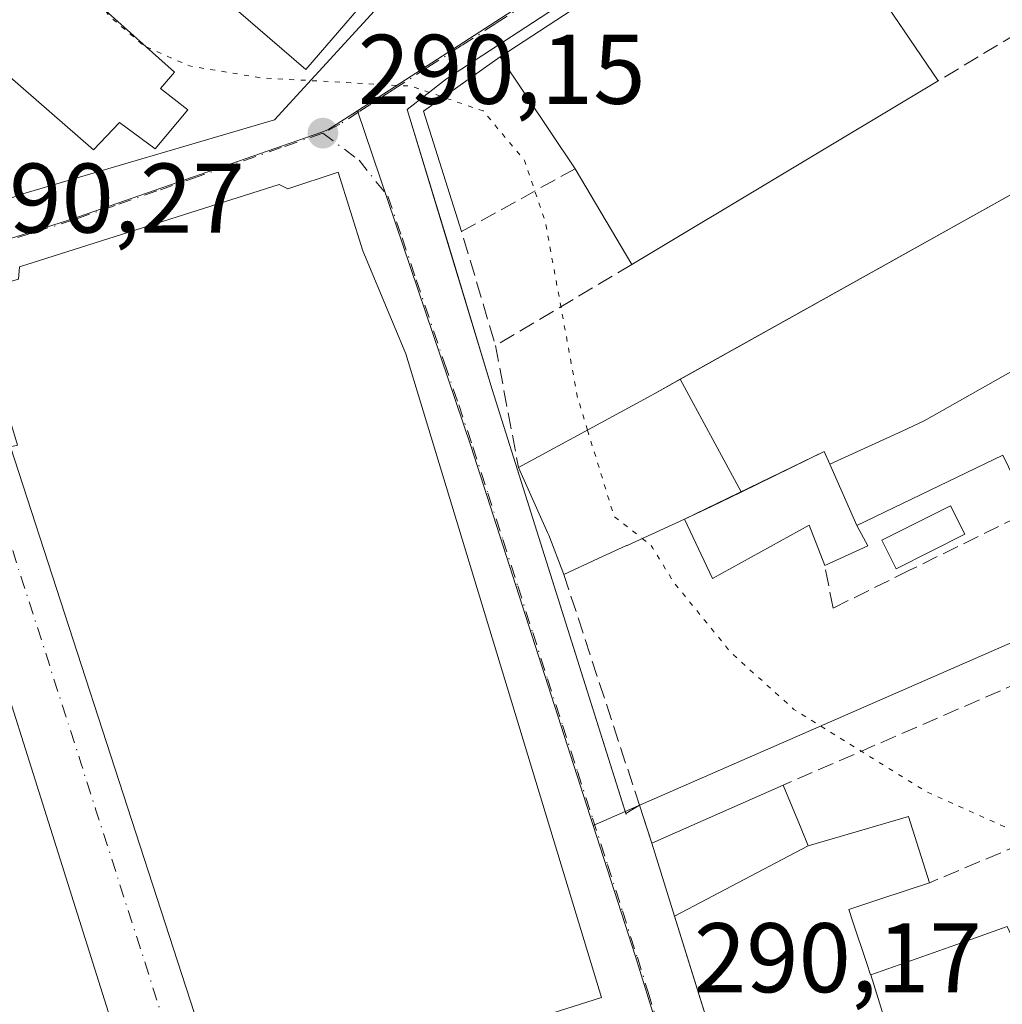
# Model space of a CAD drawing. Units: metres. Extents: x 589010 to 591029, y 4682755 to 4685072.
# Drawn here: x 590867 to 590966, y 4684797 to 4684897 of the extents above; entities that cross this region are included whole.
import ezdxf

# ---------------------------------------------------------------- set-up
doc = ezdxf.new("R2010")
doc.units = ezdxf.units.M
doc.header["$MEASUREMENT"] = 0
for name, pattern in [('DGN Style 3', [2.307223458686699, 1.648016756204785, -0.6592067024819142]), ('DGN Style 4', [2.6384748266838614, 1.318413404963828, -0.6592067024819142, 0.001648016756204785, -0.6592067024819142]), ('DGN Style 5', [1.1536117293433497, 0.4944050268614355, -0.6592067024819142])]:
    doc.linetypes.add(name, pattern=pattern)
for name, color, linetype, lineweight in [('Arbolado forestal CxS', 92, 'Continuous', 0), ('Curva de nivel normal depresión', 30, 'DGN Style 5', 0), ('Edificación Cxs', 1, 'Continuous', 13), ('Edificación industrial Cxs', 135, 'Continuous', 13), ('Edificación ligera Cxs', 1, 'Continuous', 0), ('Elemento construido', 1, 'Continuous', 0), ('Muro lineal', 1, 'DGN Style 3', 13), ('Núcleo urbano CxS', 7, 'Continuous', 0), ('Piscina CxS', 4, 'Continuous', 0), ('Punto de cota en terreno', 7, 'Continuous', 0), ('Rótulo de punto de cota en terreno', 7, 'Continuous', 0), ('Vía urbana Cxs', 4, 'Continuous', 0), ('Vía urbana eje', 4, 'DGN Style 4', 0)]:
    doc.layers.add(name, color=color, linetype=linetype, lineweight=lineweight)
doc.styles.add('Style-Arial', font='txt')

# ---------------------------------------------------------------- blocks, each defined once
blk = doc.blocks.new('5PATER')
at = {"layer": 'Arbolado forestal CxS', "linetype": 'Continuous', "lineweight": 0}
h = blk.add_hatch(color=51, dxfattribs=at)
edge = h.paths.add_edge_path()
edge.add_ellipse((0, 0), major_axis=(-0.1095731443231308, -0.1110710700762829), ratio=0.9994222409660322, start_angle=0, end_angle=360)
blk = doc.blocks.new('*U11')
at = {"layer": 'Vía urbana Cxs', "color": 4, "linetype": 'Continuous', "lineweight": 0}
blk.add_polyline3d([(590956.0527999997, 4684920.610300001, 291.2056000000011), (590910.1796000004, 4684890.695800001, 290.1940000000032), (590906.2107999995, 4684887.5869, 290.1438000000053), (590910.2687999997, 4684874.195599999, 290.6872000000003), (590914.8097999999, 4684859.210300001, 290.1097000000009), (590928.3332000002, 4684816.2652, 291.446299999996), (590929.7215, 4684817.103700001, 291.7167000000045), (590930.9801000003, 4684813.2601, 294.7026000000042), (590933.2795000002, 4684805.854900001, 298.7283000000025), (590934.9870999996, 4684800.355599999, 299.1346000000049), (590939.6401000004, 4684785.370100001, 298.6334000000061)], dxfattribs=at)
for points in [[(590870.7100999998, 4684931.040100001, 290.8398000000016), (590870.3300999999, 4684931.050100001, 290.8282000000036), (590869.5301000001, 4684930.200099999, 291.2626000000019), (590866.3501000004, 4684926.350099999, 292.8396000000066), (590863.1601, 4684922.5001, 292.7112000000052), (590859.9801000003, 4684918.640100001, 290.9848999999958), (590859.6311999997, 4684918.219000001, 290.8708000000042), (590856.7901, 4684914.790100001, 290.9312000000064), (590853.6101000002, 4684910.9301, 291.2137999999977), (590850.4200999998, 4684907.0801, 291.0608000000066), (590850.2301000003, 4684906.850099999, 291.045299999998), (590859.1201, 4684876.9301, 290.5084000000061), (590861.0100999996, 4684876.850099999, 290.716499999995), (590867.2701000003, 4684879.040100001, 291.2404999999999), (590892.7500999998, 4684886.540100001, 291.2197000000015), (590905.4801000003, 4684900.450099999, 290.9268000000012), (590905.2301000003, 4684901.130100001, 291.0013000000035), (590904.6700999998, 4684901.780099999, 291.207899999994), (590871.3201000001, 4684930.5001, 291.1475999999966)], [(590899.2001, 4684881.2301, 291.7522000000026), (590894.1201, 4684879.540100001, 293.8236999999936), (590893.2301000003, 4684879.9801, 293.328800000003), (590866.9200999998, 4684871.620100001, 293.2341000000015), (590866.8201000001, 4684870.370100001, 294.3338999999978), (590862.0601000004, 4684869.0101, 293.0822000000044), (590866.7301000003, 4684853.5601, 295.6603000000032), (590866.0100999996, 4684853.390100001, 294.8595999999961), (590888.0301000001, 4684785.600099999, 293.9891000000061), (590925.8701, 4684797.600099999, 292.9844000000012), (590906.0500999996, 4684862.8101, 292.9848000000056), (590901.7100999998, 4684873.2601, 293.1083000000072)], [(590819.9801000003, 4684839.190099999, 293.8938999999955), (590842.4801000003, 4684771.0801, 294.3757000000041), (590880.0500999996, 4684783.130100001, 293.1692000000039), (590853.6401000004, 4684866.800100001, 291.9637999999977), (590848.4600999998, 4684864.920100001, 293.9162999999971), (590848.0301000001, 4684865.550100001, 293.2617999999929), (590828.8448000001, 4684859.5725, 293.9024999999965), (590821.0701000001, 4684857.1501, 293.4394999999931), (590821.3201000001, 4684855.970100001, 294.3757999999943), (590816.1001000004, 4684854.390100001, 292.9710999999952), (590820.8901000004, 4684839.390100001, 294.8059999999969)]]:
    blk.add_polyline3d(points, close=True, dxfattribs=at)

msp = doc.modelspace()

# ---------------------------------------------------------------- linework, layer by layer
at = {"layer": 'Curva de nivel normal depresión', "color": 30, "linetype": 'DGN Style 5', "lineweight": 0, "elevation": 290, "flags": 128}
for points in [[(590875.6399999997, 4684897.618600001), (590876, 4684897.0601), (590879.5499999998, 4684894.020099999), (590879.7759999996, 4684893.9202)], [(590879.7759999996, 4684893.9202), (590884.1399999997, 4684891.9901), (590891.3799999999, 4684890.780099999), (590906.5800000001, 4684889.940099999), (590913.8899999997, 4684887.4301), (590918.0899999999, 4684882.4101), (590920.1900000004, 4684876.190099999), (590923.4500000002, 4684858.390100001), (590924.4650999998, 4684855.090399999)], [(590924.4650999998, 4684855.090399999), (590927.1600000003, 4684846.3301), (590930.0136000002, 4684844.123299999)], [(590930.0136000002, 4684844.123299999), (590930.9100000003, 4684843.4301), (590931.0700000003, 4684843.130100001), (590933.2800000003, 4684839.5601), (590938.9699999997, 4684832.5801), (590945.3600000005, 4684826.790100001), (590958.8399999999, 4684818.420100001), (590970.8960999995, 4684813.0547)]]:
    msp.add_lwpolyline(points, dxfattribs=at)
at = {"layer": 'Edificación Cxs', "color": 1, "linetype": 'Continuous', "lineweight": 13, "flags": 128}
for points, elevation in [([(590884.0000999998, 4684887.550100001), (590880.6901000004, 4684883.600099999), (590877.0701000001, 4684886.2501), (590874.4401000004, 4684883.4801), (590852.7600999996, 4684902.4101), (590860.6201, 4684911.050100001), (590882.6501000002, 4684891.350099999), (590881.2100999998, 4684889.690099999)], 295.6624000000011), ([(590899.2001, 4684881.2301), (590901.7100999998, 4684873.2601), (590906.0500999996, 4684862.8101), (590925.8701, 4684797.600099999), (590888.0301000001, 4684785.600099999), (590866.0100999996, 4684853.390100001), (590866.7301000003, 4684853.5601), (590862.0601000004, 4684869.0101), (590866.8201000001, 4684870.370100001), (590866.9200999998, 4684871.620100001), (590893.2301000003, 4684879.9801), (590894.1201, 4684879.540100001)], 295.6603000000031), ([(590853.6401000004, 4684866.800100001), (590880.0500999996, 4684783.130100001), (590842.4801000003, 4684771.0801), (590819.9801000003, 4684839.190099999), (590820.8901000004, 4684839.390100001), (590816.1001000004, 4684854.390100001), (590821.3201000001, 4684855.970100001), (590821.0701000001, 4684857.1501), (590848.0301000001, 4684865.550100001), (590848.4600999998, 4684864.920100001)], 294.8059999999969), ([(590946.8203999996, 4684812.960300001), (590933.2791999998, 4684805.854699999), (590930.9801000003, 4684813.2601), (590944.2701000003, 4684819.120100001), (590946.0865000002, 4684814.731899999)], 298.728099999993)]:
    msp.add_lwpolyline(points, close=True, dxfattribs=dict(at, elevation=elevation))
at = {"layer": 'Edificación Cxs', "color": 1, "linetype": 'Continuous', "lineweight": 13, "extrusion": (0.01444962248257991, 0.006371315859290193, 0.9998752995970709), "elevation": 38681.8204480611, "flags": 128}
msp.add_lwpolyline([(590865.0252377506, 4684661.890768421), (590878.3171650125, 4684667.750887366)], dxfattribs=at)
at = {"layer": 'Edificación Cxs', "color": 1, "linetype": 'Continuous', "lineweight": 13, "flags": 128}
for points, elevation in [([(590939.6401000004, 4684785.370100001), (590933.2791999998, 4684805.854699999), (590946.8203999996, 4684812.960300001), (590951.6561000004, 4684814.376499999), (590956.9600999998, 4684815.9301), (590959.1001000004, 4684809.2401), (590954.0727000004, 4684807.5623), (590950.9200999998, 4684806.5101), (590951.3356999997, 4684805.274499999), (590951.3372999998, 4684805.269500001), (590951.3388999999, 4684805.264900001), (590952.7547000004, 4684801.0557), (590952.7559000002, 4684801.052300001), (590953.1401000004, 4684799.9101), (590953.1656, 4684799.919399999), (590954.3421, 4684796.0803)], 301.583799999993), ([(590954.3421, 4684796.0803), (590953.1656, 4684799.919399999), (590957.7575000003, 4684801.5415), (590962.3491000002, 4684803.163899999), (590966.9801000003, 4684804.800100001), (590967.9600999998, 4684802.690099999), (590970.8251, 4684803.565099999), (590973.6897999998, 4684804.440099999), (590976.2295000004, 4684804.728499999), (590978.7690000003, 4684805.017000001), (590982.7599, 4684806.2884), (590986.7509000005, 4684807.559699999), (590990.7418000001, 4684808.8311), (590994.733, 4684810.102600001), (590995.5018999996, 4684806.6917), (590996.2708999999, 4684803.280900001), (590997.0401, 4684799.870100001), (590997.2222999996, 4684798.971100001), (590997.9858999997, 4684795.206300001)], 301.5837999999932)]:
    msp.add_lwpolyline(points, dxfattribs=dict(at, elevation=elevation))
at = {"layer": 'Edificación Cxs', "color": 1, "linetype": 'Continuous', "lineweight": 13}
for points in [[(590904.6700999998, 4684901.780099999, 291.207899999994), (590895.9200999998, 4684891.620100001, 293.1791999999987), (590862.5701000001, 4684920.350099999, 291.9499999999971), (590871.3201000001, 4684930.5001, 291.1475999999966)], [(590884.0000999998, 4684887.550100001, 293.8874999999971), (590880.6901000004, 4684883.600099999, 292.0739999999932), (590877.0701000001, 4684886.2501, 295.6624000000011), (590874.4401000004, 4684883.4801, 292.7247000000062), (590852.7600999996, 4684902.4101, 292.9514999999956), (590860.6201, 4684911.050100001, 292.6879999999946), (590882.6501000002, 4684891.350099999, 293.5268000000069), (590881.2100999998, 4684889.690099999, 294.8209000000061), (590884.0000999998, 4684887.550100001, 293.8874999999971)], [(590899.2001, 4684881.2301, 291.7522000000026), (590901.7100999998, 4684873.2601, 293.1083000000072), (590906.0500999996, 4684862.8101, 292.9848000000056), (590925.8701, 4684797.600099999, 292.9844000000012), (590888.0301000001, 4684785.600099999, 293.9891000000061), (590866.0100999996, 4684853.390100001, 294.8595999999961), (590866.7301000003, 4684853.5601, 295.6603000000032), (590862.0601000004, 4684869.0101, 293.0822000000044), (590866.8201000001, 4684870.370100001, 294.3338999999978), (590866.9200999998, 4684871.620100001, 293.2341000000015), (590893.2301000003, 4684879.9801, 293.328800000003), (590894.1201, 4684879.540100001, 293.8236999999936), (590899.2001, 4684881.2301, 291.7522000000026)], [(590853.6401000004, 4684866.800100001, 291.9637999999977), (590880.0500999996, 4684783.130100001, 293.1692000000039), (590842.4801000003, 4684771.0801, 294.3757000000041), (590819.9801000003, 4684839.190099999, 293.8938999999955), (590820.8901000004, 4684839.390100001, 294.8059999999969), (590816.1001000004, 4684854.390100001, 292.9710999999952), (590821.3201000001, 4684855.970100001, 294.3757999999943), (590821.0701000001, 4684857.1501, 293.4394999999931), (590848.0301000001, 4684865.550100001, 293.2617999999929), (590848.4600999998, 4684864.920100001, 293.9162999999971), (590853.6401000004, 4684866.800100001, 291.9637999999977)], [(590944.2701000003, 4684819.120100001, 294.4731999999931), (590946.0865000002, 4684814.731899999, 295.6814000000013), (590946.8201000001, 4684812.960100001, 296.2676000000066), (590951.6561000004, 4684814.376499999, 293.2253999999957), (590956.9600999998, 4684815.9301, 290.7851999999984), (590959.1001000004, 4684809.2401, 291.8787000000011)], [(590959.1001000004, 4684809.2401, 291.8787000000011), (590954.0727000004, 4684807.5623, 294.274900000004), (590950.9200999998, 4684806.5101, 296.6655000000028), (590951.3356999997, 4684805.274499999, 296.5656000000017), (590951.3372999998, 4684805.269500001, 296.5651999999973), (590951.3388999999, 4684805.264900001, 296.5647000000026), (590952.7547000004, 4684801.0557, 296.9839999999967), (590952.7559000002, 4684801.052300001, 296.9858999999997), (590953.1401000004, 4684799.9101, 297.6169999999984), (590953.1656999998, 4684799.9191, 297.590400000001), (590957.7575000003, 4684801.5415, 293.2782000000007), (590962.3491000002, 4684803.163899999, 293.5472000000009), (590966.9801000003, 4684804.800100001, 292.8279999999941), (590967.9600999998, 4684802.690099999, 294.3384999999981), (590970.8251, 4684803.565099999, 294.4612000000052), (590973.6901000004, 4684804.440099999, 295.0265000000072), (590970.5701000001, 4684814.0601, 293.2507000000041)], [(590953.3526999997, 4684743.3124, 295.4873999999982), (590951.6001000004, 4684744.420100001, 294.7323000000033), (590950.3457000004, 4684748.2075, 295.0959000000003), (590949.0915000001, 4684751.994899999, 296.352899999998), (590948.9527000003, 4684752.413899999, 296.5206000000035), (590948.5301000001, 4684753.690099999, 296.9323000000004), (590946.8189000003, 4684759.787699999, 298.475099999996), (590945.2259000001, 4684765.4647, 298.0721000000049), (590943.8991, 4684770.1929, 298.1560999999929), (590942.3060999997, 4684775.869700001, 299.2743999999948), (590941.0329, 4684780.406300001, 298.7936999999947), (590940.0736999996, 4684783.8247, 298.5550999999978), (590939.6401000004, 4684785.370100001, 298.6334000000061), (590933.2795000002, 4684805.854900001, 298.7283000000025), (590930.9801000003, 4684813.2601, 294.7026000000042)]]:
    msp.add_polyline3d(points, dxfattribs=at)
msp.add_3dface([(590904.6700999998, 4684901.780099999, 293.1791999999987), (590895.9200999998, 4684891.620100001, 293.1791999999987), (590862.5701000001, 4684920.350099999, 293.1791999999987), (590871.3201000001, 4684930.5001, 293.1791999999987)], dxfattribs=at)
at = {"layer": 'Edificación industrial Cxs', "color": 135, "linetype": 'Continuous', "lineweight": 13, "flags": 128}
for points, elevation in [([(590959.9901000002, 4684890.4801), (590928.9401000004, 4684871.870100001), (590923.2100999998, 4684881.5701), (590915.6001000004, 4684892.9001), (590956.6401000004, 4684919.7401), (590964.9001000002, 4684909.190099999), (590952.6001000004, 4684901.4001)], 295.3343000000023), ([(590980.4038000006, 4684867.949300001), (590968.9040000001, 4684861.857999999), (590958.574, 4684856.039999999), (590956.3219999997, 4684854.992000001), (590949.0056999996, 4684851.631200001), (590948.4401000004, 4684852.9101), (590940.0279000001, 4684848.8106), (590940.0085000005, 4684848.8465), (590933.8636999996, 4684860.237400001), (590974.9401000004, 4684883.190099999)], 295.3671000000031), ([(590949.0056999996, 4684851.631200001), (590956.3219999997, 4684854.992000001), (590958.574, 4684856.039999999), (590968.9040000001, 4684861.857999999), (590980.4038000006, 4684867.949300001), (590982.2600999996, 4684862.770099999), (590978.8400999998, 4684861.110099999), (590982.1101000002, 4684854.340100001), (590968.7801000001, 4684847.9001), (590966.5201000003, 4684852.5701), (590951.7500999998, 4684845.4301)], 295.0293999999994), ([(590940.0279000001, 4684848.8106), (590937.0301000001, 4684847.350099999), (590934.2691000003, 4684846.0803), (590928.4795000004, 4684843.4177), (590928.4205, 4684843.390500001), (590925.5586999999, 4684842.0745), (590922.0701000001, 4684840.470100001), (590920.5500999996, 4684844.440099999), (590920.4584999997, 4684844.644500001), (590920.4199000001, 4684844.731100001), (590917.4801000003, 4684851.300100001), (590930.9700999996, 4684858.620100001), (590933.8636999996, 4684860.237400001), (590940.0085000005, 4684848.8465)], 298.5467999999964)]:
    msp.add_lwpolyline(points, close=True, dxfattribs=dict(at, elevation=elevation))
at = {"layer": 'Edificación industrial Cxs', "color": 135, "linetype": 'Continuous', "lineweight": 13, "extrusion": (0.0320306786692485, -0.01244480191902645, 0.999409406864466), "elevation": -39082.39004233552, "flags": 128}
msp.add_lwpolyline([(4580877.11102955, 1145181.329783568), (4580916.991875022, 1145152.778988106), (4580910.149415532, 1145141.252160991)], dxfattribs=at)
at = {"layer": 'Edificación industrial Cxs', "color": 135, "linetype": 'Continuous', "lineweight": 13, "extrusion": (0.3564454753271152, -0.1112265032851035, 0.9276719722433118), "elevation": -310168.847177617, "flags": 128}
msp.add_lwpolyline([(4648268.26409808, 771369.6577190642), (4648257.163834083, 771379.8134200044), (4648248.940877223, 771368.7024334637)], dxfattribs=at)
at = {"layer": 'Edificación industrial Cxs', "color": 135, "linetype": 'Continuous', "lineweight": 13, "extrusion": (-0.05411763457415534, 0.08057198420121993, 0.9952785725564358), "elevation": 345783.6986231912, "flags": 128}
msp.add_lwpolyline([(-3102697.841405947, -3542739.814237304), (-3102697.841405947, -3542753.527463073)], dxfattribs=at)
at = {"layer": 'Edificación industrial Cxs', "color": 135, "linetype": 'Continuous', "lineweight": 13, "extrusion": (0.01597201440674675, 0.009572920711729379, 0.9998266119407094), "elevation": 54578.04159673248, "flags": 128}
msp.add_lwpolyline([(3714595.609080801, -2914829.892736915), (3714595.609080802, -2914793.686533778)], dxfattribs=at)
at = {"layer": 'Edificación industrial Cxs', "color": 135, "linetype": 'Continuous', "lineweight": 13, "extrusion": (0.105578420559625, -0.1787278672360539, 0.9782175354109056), "elevation": -774642.3111820056, "flags": 128}
msp.add_lwpolyline([(2891559.38735413, 3651853.657502566), (2891559.38735413, 3651865.174374819)], dxfattribs=at)
at = {"layer": 'Edificación industrial Cxs', "color": 135, "linetype": 'Continuous', "lineweight": 13, "extrusion": (0.1280575270362749, -0.289379688163073, 0.9486098596620196), "elevation": -1279745.940943759, "flags": 128}
msp.add_lwpolyline([(2436227.005183084, 3837201.485597201), (2436227.005183084, 3837200.01142133)], dxfattribs=at)
at = {"layer": 'Edificación industrial Cxs', "color": 135, "linetype": 'Continuous', "lineweight": 13, "extrusion": (0.1174115727696743, -0.265330215850141, 0.9569819220532167), "elevation": -1173366.480724898, "flags": 128}
msp.add_lwpolyline([(2436182.642777106, 3871082.646332939), (2436182.642777106, 3871075.560283104)], dxfattribs=at)
at = {"layer": 'Edificación industrial Cxs', "color": 135, "linetype": 'Continuous', "lineweight": 13, "extrusion": (-0.4178322819531018, 0.9085241784685161, 3.599960353537611e-05), "elevation": 4009384.532976239, "flags": 128}
msp.add_lwpolyline([(-2494358.001310072, 153.8091464927069), (-2494351.628798251, 154.2023464908272), (-2494351.563830286, 154.2105464929695), (-2494348.413948507, 152.9110464889721), (-2494344.574100943, 150.0962464903024)], dxfattribs=at)
at = {"layer": 'Edificación industrial Cxs', "color": 135, "linetype": 'Continuous', "lineweight": 13}
for points in [[(590917.4801000003, 4684851.300100001, 293.6407999999938), (590930.9700999996, 4684858.620100001, 294.7967999999965), (590933.8639000002, 4684860.2371, 293.3862999999984), (590974.9401000004, 4684883.190099999, 291.0412000000069)], [(590982.1101000002, 4684854.340100001, 290.5448999999935), (590968.7801000001, 4684847.9001, 291.2602999999945), (590966.5201000003, 4684852.5701, 293.5896000000066), (590951.7500999998, 4684845.4301, 292.5803000000014)], [(590948.4401000004, 4684852.9101, 295.1027999999933), (590940.0277000006, 4684848.810900001, 295.3479999999981), (590937.0301000001, 4684847.350099999, 296.7008999999962), (590934.2691000003, 4684846.0803, 298.145399999994)], [(590922.0701000001, 4684840.470100001, 294.4324999999953), (590920.5500999996, 4684844.440099999, 296.254700000005), (590920.4584999997, 4684844.644500001, 296.2985000000044), (590920.4199000001, 4684844.731100001, 296.3163999999961), (590917.4801000003, 4684851.300100001, 293.6407999999938)]]:
    msp.add_polyline3d(points, dxfattribs=at)
at = {"layer": 'Edificación ligera Cxs', "color": 1, "linetype": 'Continuous', "lineweight": 0, "elevation": 298.145399999994, "flags": 128}
msp.add_lwpolyline([(590949.0059000002, 4684851.631300001), (590951.7500999998, 4684845.4301), (590952.8563999999, 4684843.3533), (590948.4907000001, 4684841.368899999), (590946.9031999996, 4684845.469900001), (590937.1135999998, 4684840.046), (590934.2691000003, 4684846.0803), (590948.4401000004, 4684852.9101)], close=True, dxfattribs=at)
at = {"layer": 'Edificación ligera Cxs', "color": 1, "linetype": 'Continuous', "lineweight": 0, "extrusion": (0.1710642723445522, 0.08244547084760934, 0.981804338482951), "elevation": 487624.8021331805, "flags": 128}
msp.add_lwpolyline([(3963709.291401643, -2519566.808201474), (3963709.291401644, -2519582.830711384)], dxfattribs=at)
at = {"layer": 'Edificación ligera Cxs', "color": 1, "linetype": 'Continuous', "lineweight": 0, "extrusion": (0.1280575270362749, -0.289379688163073, 0.9486098596620196), "elevation": -1279745.940943759, "flags": 128}
msp.add_lwpolyline([(2436227.005183084, 3837201.485597201), (2436227.005183084, 3837200.01142133)], dxfattribs=at)
at = {"layer": 'Edificación ligera Cxs', "color": 1, "linetype": 'Continuous', "lineweight": 0, "extrusion": (0.1174115727696743, -0.265330215850141, 0.9569819220532167), "elevation": -1173366.480724898, "flags": 128}
msp.add_lwpolyline([(2436182.642777106, 3871082.646332939), (2436182.642777106, 3871075.560283104)], dxfattribs=at)
at = {"layer": 'Edificación ligera Cxs', "color": 1, "linetype": 'Continuous', "lineweight": 0, "extrusion": (0.08184273110244641, -0.3897726851186094, 0.9172671482731309), "elevation": -1777391.303180347, "flags": 128}
msp.add_lwpolyline([(1541048.91991257, 4094270.282027495), (1541049.575831676, 4094267.818387608), (1541044.895520182, 4094266.679217798)], dxfattribs=at)
at = {"layer": 'Edificación ligera Cxs', "color": 1, "linetype": 'Continuous', "lineweight": 0}
msp.add_polyline3d([(590948.4907000001, 4684841.368899999, 291.145399999994), (590946.9031999996, 4684845.469900001, 292.6745999999985), (590937.1135999998, 4684840.046, 291.6303999999946), (590934.2691000003, 4684846.0803, 298.145399999994)], dxfattribs=at)
at = {"layer": 'Elemento construido', "color": 1, "linetype": 'Continuous', "lineweight": 0, "extrusion": (-0.3071050035076425, -0.04152106400228817, 0.9507694347551824), "elevation": -375716.376577982, "flags": 128}
msp.add_lwpolyline([(-4563480.135917062, 1153641.656283363), (-4563475.712621475, 1153632.812438461), (-4563463.136517235, 1153635.110282791)], dxfattribs=at)
at = {"layer": 'Elemento construido', "color": 1, "linetype": 'Continuous', "lineweight": 0}
for points in [[(590871.3201000001, 4684930.5001, 291.1475999999966), (590870.7100999998, 4684931.040100001, 290.8398000000016), (590870.3300999999, 4684931.050100001, 290.8282000000036), (590869.5301000001, 4684930.200099999, 291.2626000000019), (590866.3501000004, 4684926.350099999, 292.8396000000066), (590863.1601, 4684922.5001, 292.7112000000052), (590859.9801000003, 4684918.640100001, 290.9848999999958), (590856.7901, 4684914.790100001, 290.9312000000064), (590853.6101000002, 4684910.9301, 291.2137999999977), (590850.4200999998, 4684907.0801, 291.0608000000066), (590850.2301000003, 4684906.850099999, 291.045299999998), (590859.1201, 4684876.9301, 290.5084000000061), (590861.0100999996, 4684876.850099999, 290.716499999995), (590867.2701000003, 4684879.040100001, 291.2404999999999), (590892.7500999998, 4684886.540100001, 291.2197000000015), (590905.4801000003, 4684900.450099999, 290.9268000000012), (590905.2301000003, 4684901.130100001, 291.0013000000035), (590904.6700999998, 4684901.780099999, 291.207899999994)], [(590928.3696999997, 4684816.149300001, 291.4921000000031), (590914.8097999999, 4684859.210300001, 290.1097000000009), (590906.2107999995, 4684887.5869, 290.1438000000053), (590910.1796000004, 4684890.695800001, 290.1940000000032), (590957.1431999998, 4684921.3214, 290.6652999999933), (590962.5672000004, 4684914.9714, 291.4036999999953), (590966.4698000001, 4684909.8781, 290.3380999999936), (590971.6953999996, 4684896.384299999, 289.5561000000016), (590982.2786999998, 4684869.529100001, 290.7734999999957), (590986.6442999998, 4684852.728, 289.5920999999944), (590990.4808, 4684838.3082, 290.6483000000007), (590992.2006000001, 4684831.8259, 291.0415000000066), (590995.4418000003, 4684813.966499999, 291.6408999999985), (590998.6708000004, 4684797.513599999, 296.6828999999998)]]:
    msp.add_polyline3d(points, dxfattribs=at)
at = {"layer": 'Muro lineal', "color": 1, "linetype": 'DGN Style 3', "lineweight": 13, "extrusion": (0.1715853860698969, -0.0637710914514335, 0.9831030989587701), "elevation": -197074.2158258145, "flags": 128}
msp.add_lwpolyline([(4597300.970896265, 1059999.64815249), (4597290.934281431, 1059990.210980302), (4597281.722459475, 1059997.699533492)], dxfattribs=at)
at = {"layer": 'Muro lineal', "color": 1, "linetype": 'DGN Style 3', "lineweight": 13, "extrusion": (-0.2209736794402756, -0.1121290621791159, 0.9688125238710833), "elevation": -655604.7794053191, "flags": 128}
msp.add_lwpolyline([(-3910395.257744632, 2564429.167302154), (-3910394.789985192, 2564415.611331001), (-3910382.929132246, 2564413.369153759)], dxfattribs=at)
at = {"layer": 'Muro lineal', "color": 1, "linetype": 'DGN Style 3', "lineweight": 13, "extrusion": (-0.08114919338153974, -0.04833669345382451, 0.9955291921784496), "elevation": -274114.0674390221, "flags": 128}
msp.add_lwpolyline([(-3722538.533797491, 2892194.647514051), (-3722538.53379749, 2892178.512738688)], dxfattribs=at)
at = {"layer": 'Muro lineal', "color": 1, "linetype": 'DGN Style 3', "lineweight": 13, "extrusion": (-0.04734037536010519, 0.2498519810619696, 0.9671260912725774), "elevation": 1142829.11067509, "flags": 128}
msp.add_lwpolyline([(-1452726.799294554, -4345187.530766365), (-1452726.799294554, -4345174.533774945)], dxfattribs=at)
at = {"layer": 'Muro lineal', "color": 1, "linetype": 'DGN Style 3', "lineweight": 13, "extrusion": (-0.002935552001048368, 0.008964800219000613, 0.9999555064559037), "elevation": 40558.3958066443, "flags": 128}
msp.add_lwpolyline([(590920.3881212285, 4684665.12371384), (590929.2988757592, 4684637.91262037)], dxfattribs=at)
at = {"layer": 'Muro lineal', "color": 1, "linetype": 'DGN Style 3', "lineweight": 13, "extrusion": (0.1064820358659368, 0.04626582652189579, 0.9932376600462204), "elevation": 279964.4595326795, "flags": 128}
msp.add_lwpolyline([(4061266.910953771, -2392614.278226769), (4061266.910953771, -2392587.800797211)], dxfattribs=at)
at = {"layer": 'Muro lineal', "color": 1, "linetype": 'DGN Style 3', "lineweight": 13, "extrusion": (-0.1010510080193029, -0.04246432943898772, 0.9939745844354271), "elevation": -258364.1756841673, "flags": 128}
msp.add_lwpolyline([(-4090017.143598964, 2345578.136882366), (-4090017.143598964, 2345565.619866587)], dxfattribs=at)
at = {"layer": 'Muro lineal', "color": 1, "linetype": 'DGN Style 3', "lineweight": 13}
msp.add_polyline3d([(590982.2600999996, 4684862.770099999, 291.0948000000063), (590984.7260999996, 4684854.513900001, 289.9336000000039), (590957.0771000005, 4684840.887900001, 289.9030000000057), (590949.3380000005, 4684837.0514, 289.5590999999986), (590948.4907000001, 4684841.368899999, 291.145399999994)], dxfattribs=at)
at = {"layer": 'Núcleo urbano CxS', "color": 7, "linetype": 'Continuous', "lineweight": 0, "extrusion": (-0.1943535038337635, -0.06180354967770041, 0.9789826539805367), "elevation": -404102.42982118, "flags": 128}
msp.add_lwpolyline([(-4285522.079054096, 1941220.300985543), (-4285486.24732114, 1941220.985979082), (-4285445.861225398, 1941221.140433602)], dxfattribs=at)
msp.add_lwpolyline([(-4285522.079054096, 1941220.300985543), (-4285486.24732114, 1941220.985979082), (-4285445.861225398, 1941221.140433602)], dxfattribs=at)
at = {"layer": 'Núcleo urbano CxS', "color": 7, "linetype": 'Continuous', "lineweight": 0, "extrusion": (0.007834185076642642, 0.007113075036739565, 0.9999440132865973), "elevation": 38243.06245581644, "flags": 128}
msp.add_lwpolyline([(590977.8446245983, 4684676.469888526), (590973.9731631328, 4684691.854777738), (590904.6321455264, 4684661.535610717)], dxfattribs=at)
msp.add_lwpolyline([(590977.8446245983, 4684676.469888526), (590973.9731631328, 4684691.854777738), (590904.6321455264, 4684661.535610717)], dxfattribs=at)
at = {"layer": 'Núcleo urbano CxS', "color": 7, "linetype": 'Continuous', "lineweight": 0, "extrusion": (-0.1587383838115344, -0.05436010516393161, 0.9858230594135382), "elevation": -348183.4174671524, "flags": 128}
msp.add_lwpolyline([(-4240685.735199529, 2047446.537134422), (-4240671.777581367, 2047446.277879075), (-4240664.371306399, 2047446.054979075)], dxfattribs=at)
at = {"layer": 'Núcleo urbano CxS', "color": 7, "linetype": 'Continuous', "lineweight": 0}
for points in [[(590858.3683000002, 4685016.420299999, 289.4989999999962), (590872.7745000003, 4685002.9527, 289.3757999999943), (590905.6451000003, 4685049.053300001, 289.3845000000001), (590945.3274999997, 4685011.2589, 289.2666000000027), (590974.2578999996, 4684985.752900001, 289.3120000000054), (590980.2213000003, 4684980.4977, 289.354800000001), (590996.4864999996, 4684966.157000001, 289.3463999999949), (590997, 4684926.510600001, 289.2024999999995), (590970.7313000001, 4684907.023499999, 289.288400000005), (590960.4505000003, 4684925.3939, 289.3653999999952), (590957.2389000002, 4684928.646500001, 289.399900000004), (590938.2089000001, 4684912.307499999, 289.6098999999958), (590936.4968999998, 4684910.8369, 289.6474000000017), (590920.3299000004, 4684899.806500001, 289.8022000000055), (590918.4332999997, 4684898.581499999, 289.8086999999941), (590901.1605000002, 4684887.432499999, 290.0503999999929), (590898.1623000001, 4684885.499100001, 290.0718999999954), (590897.4619000005, 4684885.253500001, 290.077099999995), (590872.2302999999, 4684876.467499999, 290.2918000000063), (590863.4156999998, 4684873.6985, 290.2146000000066)], [(590997, 4684926.510600001, 289.2024999999995), (590970.7313000001, 4684907.023499999, 289.288400000005), (590960.4505000003, 4684925.3939, 289.3653999999952), (590957.2389000002, 4684928.646500001, 289.399900000004), (590938.2089000001, 4684912.307499999, 289.6098999999958), (590936.4968999998, 4684910.8369, 289.6474000000017), (590920.3299000004, 4684899.806500001, 289.8022000000055), (590918.4332999997, 4684898.581499999, 289.8086999999941), (590901.1605000002, 4684887.432499999, 290.0503999999929)], [(590997, 4684926.510600001, 289.2024999999995), (590970.7313000001, 4684907.023499999, 289.288400000005), (590960.4505000003, 4684925.3939, 289.3653999999952), (590957.2389000002, 4684928.646500001, 289.399900000004), (590938.2089000001, 4684912.307499999, 289.6098999999958), (590936.4968999998, 4684910.8369, 289.6474000000017), (590920.3299000004, 4684899.806500001, 289.8022000000055), (590918.4332999997, 4684898.581499999, 289.8086999999941), (590901.1605000002, 4684887.432499999, 290.0503999999929)], [(590901.1605000002, 4684887.432499999, 290.0503999999929), (590898.1623000001, 4684885.499100001, 290.0718999999954), (590897.4619000005, 4684885.253500001, 290.077099999995), (590872.2302999999, 4684876.467499999, 290.2918000000063), (590863.4156999998, 4684873.6985, 290.2146000000066)], [(590882.8086999999, 4684476.945699999, 289.8981000000058), (590906.7209000001, 4684542.5679, 289.9106999999931), (590911.3942999998, 4684555.8391, 289.8617999999988), (590920.3113000002, 4684583.577500001, 289.7866999999969), (590924.7187000001, 4684597.2827, 289.7571999999927), (590930.0800999999, 4684613.957699999, 289.823000000004), (590935.3885000005, 4684630.468699999, 289.8738000000012), (590949.1098999997, 4684666.7509, 289.9863000000041), (590951.3132999997, 4684686.2235, 290.0112999999984), (590951.3623000003, 4684686.8751, 290.010500000004), (590954.2540999996, 4684724.7137, 290.1535000000004), (590949.9858999997, 4684736.510299999, 290.1699999999983), (590946.9219000004, 4684744.980699999, 290.1478999999963), (590945.8409000002, 4684748.470699999, 290.1538), (590944.0059000002, 4684754.385299999, 290.1760000000068), (590931.5126999998, 4684794.6821, 290.1407000000036), (590929.3211000003, 4684801.7601, 290.1781000000047), (590925.0409000004, 4684815.047700001, 290.2216000000044), (590994.3781000003, 4684845.3661, 289.4627000000037), (590998.2503000004, 4684829.9816, 289.5418000000063), (591002.3065, 4684516.8103, 289.9285999999993)]]:
    msp.add_polyline3d(points, dxfattribs=at)
for points in [[(590997, 4684926.510600001, 289.2024999999995), (590998.2503000004, 4684829.9816, 289.5418000000063), (590994.3781000003, 4684845.3661, 289.4627000000037), (590925.0409000004, 4684815.047700001, 290.2216000000044), (590912.6580999997, 4684853.4889, 290.1901000000071), (590901.1605000002, 4684887.432499999, 290.0503999999929), (590918.4332999997, 4684898.581499999, 289.8086999999941), (590920.3299000004, 4684899.806500001, 289.8022000000055), (590936.4968999998, 4684910.8369, 289.6474000000017), (590938.2089000001, 4684912.307499999, 289.6098999999958), (590957.2389000002, 4684928.646500001, 289.399900000004), (590960.4505000003, 4684925.3939, 289.3653999999952), (590970.7313000001, 4684907.023499999, 289.288400000005)], [(590925.0409000004, 4684815.047700001, 290.2216000000044), (590929.3211000003, 4684801.7601, 290.1781000000047), (590931.5126999998, 4684794.6821, 290.1407000000036), (590886.1904999996, 4684780.186699999, 290.1974000000046), (590876.5153000001, 4684777.0941, 290.2670000000071), (590839.7537000002, 4684765.3387, 290.3421999999992), (590794.5910999998, 4684751.7357, 290.5124999999971), (590786.0670999996, 4684748.975099999, 290.6196999999956), (590774.0163000004, 4684786.9451, 290.7963000000018), (590757.0462999997, 4684840.365300001, 290.9174000000057), (590765.0499, 4684842.872099999, 290.638300000006), (590810.4994999999, 4684857.105699999, 290.7626000000019), (590834.7437000005, 4684864.6997, 290.3083000000042), (590856.8662999999, 4684871.6425, 290.2114000000001), (590863.4156999998, 4684873.6985, 290.2146000000066), (590872.2302999999, 4684876.467499999, 290.2918000000063), (590897.4619000005, 4684885.253500001, 290.077099999995), (590898.1623000001, 4684885.499100001, 290.0718999999954), (590901.1605000002, 4684887.432499999, 290.0503999999929), (590912.6580999997, 4684853.4889, 290.1901000000071)]]:
    msp.add_polyline3d(points, close=True, dxfattribs=at)
at = {"layer": 'Piscina CxS', "color": 4, "linetype": 'Continuous', "lineweight": 0}
msp.add_polyline3d([(590962.6923000002, 4684844.535900001, 289.777700000006), (590955.7284000004, 4684841.054, 289.6665000000066), (590954.2785, 4684843.9539, 289.590200000006), (590961.2424, 4684847.435799999, 289.7451000000001), (590962.6923000002, 4684844.535900001, 289.777700000006)], dxfattribs=at)
msp.add_3dface([(590962.6923000002, 4684844.535900001, 289.777700000006), (590955.7284000004, 4684841.054, 289.6665000000066), (590954.2785, 4684843.9539, 289.590200000006), (590961.2424, 4684847.435799999, 289.7451000000001)], dxfattribs=at)
at = {"layer": 'Vía urbana Cxs', "color": 4, "linetype": 'Continuous', "lineweight": 0, "extrusion": (-0.140768342081512, -0.08502071235249009, 0.9863851947077763), "elevation": -481202.9395460191, "flags": 128}
msp.add_lwpolyline([(-3704637.620060737, 2888044.953529106), (-3704637.620060737, 2888046.597784348)], dxfattribs=at)
at = {"layer": 'Vía urbana Cxs', "color": 4, "linetype": 'Continuous', "lineweight": 0, "extrusion": (-0.1848327323748005, 0.5644550216719559, 0.8045044372482834), "elevation": 2535380.072111378, "flags": 128}
msp.add_lwpolyline([(-2019475.682078248, -3433697.012755473), (-2019475.682078248, -3433691.985536188)], dxfattribs=at)
at = {"layer": 'Vía urbana Cxs', "color": 4, "linetype": 'Continuous', "lineweight": 0}
for points in [[(590870.7100999998, 4684931.040100001, 290.8398000000016), (590870.3300999999, 4684931.050100001, 290.8282000000036), (590869.5301000001, 4684930.200099999, 291.2626000000019), (590866.3501000004, 4684926.350099999, 292.8396000000066), (590863.1601, 4684922.5001, 292.7112000000052), (590859.9801000003, 4684918.640100001, 290.9848999999958), (590859.6311999997, 4684918.219000001, 290.8708000000042), (590856.7901, 4684914.790100001, 290.9312000000064), (590853.6101000002, 4684910.9301, 291.2137999999977), (590850.4200999998, 4684907.0801, 291.0608000000066), (590850.2301000003, 4684906.850099999, 291.045299999998), (590859.1201, 4684876.9301, 290.5084000000061), (590861.0100999996, 4684876.850099999, 290.716499999995), (590867.2701000003, 4684879.040100001, 291.2404999999999), (590892.7500999998, 4684886.540100001, 291.2197000000015), (590905.4801000003, 4684900.450099999, 290.9268000000012), (590905.2301000003, 4684901.130100001, 291.0013000000035), (590904.6700999998, 4684901.780099999, 291.207899999994)], [(590998.6709000003, 4684797.513599999, 296.6827000000048), (590996.6133000003, 4684807.997300001, 292.9760999999999), (590995.4418000003, 4684813.966499999, 291.6408999999985), (590992.2006000001, 4684831.8259, 291.0415000000066), (590990.4808, 4684838.3082, 290.6483000000007), (590986.6442999998, 4684852.728, 289.5920999999944), (590982.2786999998, 4684869.529100001, 290.7734999999957), (590971.6953999996, 4684896.384299999, 289.5561000000016), (590970.6591999996, 4684899.0601, 289.6803000000073), (590966.4698000001, 4684909.8781, 290.3380999999936), (590962.5672000004, 4684914.9714, 291.4036999999953), (590957.1431999998, 4684921.3214, 290.6652999999933), (590956.0527999997, 4684920.610300001, 291.2056000000011), (590910.1796000004, 4684890.695800001, 290.1940000000032), (590906.2107999995, 4684887.5869, 290.1438000000053), (590910.2687999997, 4684874.195599999, 290.6872000000003), (590914.8097999999, 4684859.210300001, 290.1097000000009), (590928.3332000002, 4684816.2652, 291.446299999996)], [(590899.2001, 4684881.2301, 291.7522000000026), (590894.1201, 4684879.540100001, 293.8236999999936), (590893.2301000003, 4684879.9801, 293.328800000003), (590866.9200999998, 4684871.620100001, 293.2341000000015), (590866.8201000001, 4684870.370100001, 294.3338999999978), (590862.0601000004, 4684869.0101, 293.0822000000044), (590866.7301000003, 4684853.5601, 295.6603000000032), (590866.0100999996, 4684853.390100001, 294.8595999999961), (590888.0301000001, 4684785.600099999, 293.9891000000061), (590925.8701, 4684797.600099999, 292.9844000000012), (590906.0500999996, 4684862.8101, 292.9848000000056), (590901.7100999998, 4684873.2601, 293.1083000000072), (590899.2001, 4684881.2301, 291.7522000000026)], [(590819.9801000003, 4684839.190099999, 293.8938999999955), (590842.4801000003, 4684771.0801, 294.3757000000041), (590880.0500999996, 4684783.130100001, 293.1692000000039), (590853.6401000004, 4684866.800100001, 291.9637999999977)], [(590930.9801000003, 4684813.2601, 294.7026000000042), (590933.2795000002, 4684805.854900001, 298.7283000000025), (590934.9870999996, 4684800.355599999, 299.1346000000049), (590939.6401000004, 4684785.370100001, 298.6334000000061), (590940.0736999996, 4684783.8247, 298.5550999999978), (590941.0329, 4684780.406300001, 298.7936999999947), (590942.3060999997, 4684775.869700001, 299.2743999999948), (590943.8991, 4684770.1929, 298.1560999999929), (590945.2259000001, 4684765.4647, 298.0721000000049), (590946.8189000003, 4684759.787699999, 298.475099999996), (590948.5301000001, 4684753.690099999, 296.9323000000004), (590948.9527000003, 4684752.413899999, 296.5206000000035), (590949.0915000001, 4684751.994899999, 296.352899999998), (590950.3457000004, 4684748.2075, 295.0959000000003), (590951.6001000004, 4684744.420100001, 294.7323000000033), (590953.3526999997, 4684743.3124, 295.4873999999982)]]:
    msp.add_polyline3d(points, dxfattribs=at)
at = {"layer": 'Vía urbana eje', "color": 4, "linetype": 'DGN Style 4', "lineweight": 0, "extrusion": (-0.9522344881336471, -0.3053677467944727, 0.000137209758837085), "elevation": -1993243.097590748, "flags": 128}
msp.add_lwpolyline([(-4280667.635754416, 563.8748098414287), (-4280662.835152172, 564.8401104160416), (-4280658.025027583, 566.1440105684756), (-4280653.227479016, 565.379009852822), (-4280648.426876773, 565.054710439585), (-4280643.616752184, 566.2113105934088), (-4280638.819203619, 566.5898098669823), (-4280634.018601375, 565.7703104584018), (-4280629.221052809, 566.1774097317111), (-4280624.41092822, 566.6962098915417), (-4280619.610325977, 566.2068104798459), (-4280614.812777408, 565.7466097613212), (-4280610.012175165, 566.5291103376599), (-4280605.205104256, 566.8166091931098), (-4280595.603899768, 566.0706103675393), (-4280590.796828857, 565.8709092275722), (-4280581.195624368, 565.6145103973793), (-4280576.398075802, 565.5497096751412), (-4280571.587951213, 564.6285098485246)], dxfattribs=at)
at = {"layer": 'Vía urbana eje', "color": 4, "linetype": 'DGN Style 4', "lineweight": 0}
for points in [[(590918.6201, 4684898.5101, 291.4119000000064), (590915.1700999998, 4684896.280099999, 291.0096000000049), (590911.7100999998, 4684894.050100001, 290.1897000000026), (590908.2600999996, 4684891.8201, 290.0241999999998), (590904.8000999996, 4684889.590100001, 290.2029999999941), (590901.3501000004, 4684887.360099999, 290.1374000000069), (590899.3901000004, 4684886.090100001, 290.3754000000045), (590897.6501000002, 4684885.1801, 290.6570000000065)], [(590897.6501000002, 4684885.1801, 290.6570000000065), (590893.4501, 4684883.710100001, 290.9002999999939), (590885.0301000001, 4684880.790100001, 291.605899999995), (590880.8300999999, 4684879.3201, 291.5445999999938), (590876.6201, 4684877.860099999, 290.9815999999992), (590872.4200999998, 4684876.390100001, 291.3714999999939), (590868.0100999996, 4684875.0101, 291.6616999999969), (590863.6001000004, 4684873.620100001, 291.1665999999968), (590860.3300999999, 4684872.600099999, 290.6128999999929), (590857.0500999996, 4684871.5701, 290.3824000000022)], [(590897.6501000002, 4684885.1801, 290.6570000000065), (590901.3201000001, 4684882.4301, 290.4392999999982), (590904.2500999998, 4684878.780099999, 290.9930000000023), (590905.6801000005, 4684874.5601, 290.9658999999957), (590907.1201, 4684870.3301, 290.4707000000053), (590909.9801000003, 4684861.870100001, 291.1870999999956), (590911.4200999998, 4684857.640100001, 290.9303999999975), (590912.8501000004, 4684853.4101, 290.6297999999952), (590914.3601000002, 4684848.710100001, 292.0574999999953), (590915.8800999997, 4684844.0101, 292.4600000000065), (590917.3901000004, 4684839.3101, 291.0323000000063), (590918.9101, 4684834.600099999, 290.9833000000072), (590920.4200999998, 4684829.9001, 291.0932999999932), (590921.9401000004, 4684825.200099999, 290.7559999999939), (590923.4501, 4684820.4901, 290.8536000000022), (590924.9600999998, 4684815.790100001, 291.4214000000065), (590926.4801000003, 4684811.090100001, 291.7635000000009), (590927.9901000002, 4684806.390100001, 292.0825000000041), (590929.5100999996, 4684801.6801, 293.7618999999977), (590930.6001000004, 4684798.1501, 293.7681000000011), (590931.7001, 4684794.610099999, 293.0313000000024)]]:
    msp.add_polyline3d(points, dxfattribs=at)

# ---------------------------------------------------------------- block references
at = {"layer": 'Punto de cota en terreno', "color": 7, "linetype": 'Continuous', "lineweight": 0, "xscale": 10, "yscale": 10, "zscale": 10}
msp.add_blockref('5PATER', (590897.6600000003, 4684885.180000001, 290.1499999999942), dxfattribs=at)
at = {"layer": 'Vía urbana Cxs', "color": 4, "linetype": 'Continuous', "lineweight": 0}
msp.add_blockref('*U11', (0, 0), dxfattribs=at)

# ---------------------------------------------------------------- texts
at = {"layer": 'Rótulo de punto de cota en terreno', "color": 7, "linetype": 'Continuous', "lineweight": 0, "style": 'Style-Arial'}
for s, p in [('290,15', (590901.1878000004, 4684888.147100001)), ('290,27', (590860.5878, 4684875.097800001)), ('290,17', (590935.2378000002, 4684798.137800001))]:
    msp.add_text(s, height=7.000000000000002, dxfattribs=at).set_placement(p)

doc.saveas('drawing.dxf')
